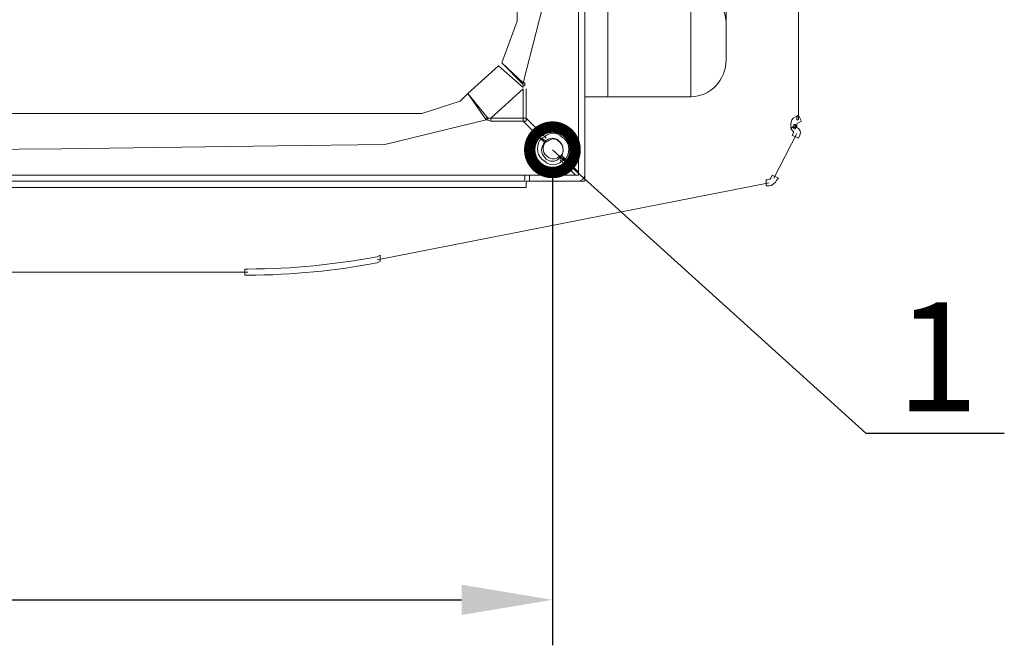
# Model space of a CAD drawing. Units: millimetres. Extents: x 2981 to 3191, y 1806 to 2104.
# Drawn here: x 3069 to 3096, y 1855 to 1872 of the extents above; entities that cross this region are included whole.
import ezdxf
from ezdxf import colors
from ezdxf.entities.mleader import LeaderData, LeaderLine
from ezdxf.math import Vec2, Vec3

# ---------------------------------------------------------------- set-up
doc = ezdxf.new("R2010")
doc.units = ezdxf.units.MM
doc.layers.add('Греерс', color=7, linetype='Continuous', lineweight=15)
doc.layers.add('Текст', color=7, linetype='Continuous')
doc.styles.get("Standard").update_dxf_attribs({"font": 'isocpeur.ttf'})
doc.dimstyles.new('ISO-25', dxfattribs={"dimtxt": 2.5, "dimasz": 2.5, "dimexe": 1.25, "dimexo": 0.625, "dimtad": 1, "dimtxsty": 'Standard', "dimcen": 2.5, "dimadec": 0, "dimazin": 0, "dimtfac": 1, "dimtmove": 0, "dimatfit": 3, "dimfxl": 1, "dimarcsym": 0})

# ---------------------------------------------------------------- blocks, each defined once
blk = doc.blocks.new('Д2_сзади')
at = {"layer": 'Греерс', "lineweight": 18}
for points in [[(26.372, -26.376), (26.372, 26.202)], [(26.541, -26.461), (26.541, 26.287)], [(24.678, -22.227), (24.678, 22.096)], [(25.737, -0.426), (25.652, -12.279), (25.61, -18.163), (25.567, -21.127), (24.848, -23.921)], [(32.425, -24.852), (32.425, -14.565)], [(30.436, -20.788), (30.436, -23.286)], [(27.176, -21.296), (27.176, -24.302)], [(29.462, -24.302), (29.462, -21.296)], [(24.255, -23.37), (24.678, -22.227)], [(23.324, -24.217), (24.17, -23.455)], [(24.17, -23.455), (24.848, -24.048)], [(24.255, -23.37), (24.848, -23.921)], [(24.848, -23.963), (24.255, -23.37)], [(24.848, -24.09), (23.959, -24.894)], [(24.848, -23.921), (24.848, -24.005), (24.89, -24.005), (24.89, -23.921), (24.848, -23.921)], [(24.848, -24.894), (24.848, -24.09)], [(24.932, -24.09), (24.932, -24.894)], [(23.112, -24.429), (23.324, -24.217)], [(23.832, -24.937), (23.324, -24.217)], [(23.324, -24.217), (23.874, -24.894)], [(26.541, -26.63), (26.541, -24.302)], [(26.541, -24.302), (29.462, -24.302)], [(22.054, -24.767), (23.112, -24.429)], [(-22.058, -24.767), (22.054, -24.767)], [(23.832, -24.937), (21.038, -25.614), (18.074, -25.656), (12.148, -25.741), (0.337, -25.826)], [(23.832, -24.894), (23.832, -24.937), (23.874, -24.937), (23.874, -24.894), (23.832, -24.894)], [(23.959, -24.979), (23.832, -24.937)], [(23.959, -24.894), (24.848, -24.894)], [(24.848, -24.894), (24.848, -24.979), (24.932, -24.979), (24.932, -24.894), (24.848, -24.894)], [(24.932, -24.894), (25.483, -25.445)], [(32.383, -24.852), (32.383, -24.937), (32.425, -24.937), (32.425, -24.852), (32.383, -24.852)], [(24.848, -24.979), (23.959, -24.979)], [(25.398, -25.529), (24.848, -24.979)], [(32.298, -25.064), (32.298, -25.191), (32.341, -25.191), (32.341, -25.064), (32.298, -25.064)], [(32.383, -25.318), (31.748, -26.545)], [(25.948, -25.953), (26.372, -26.376)], [(26.287, -26.461), (25.864, -26.037)], [(-26.291, -26.461), (26.287, -26.461)], [(24.89, -26.63), (24.89, -26.461)], [(24.89, -26.63), (24.89, -26.461)], [(25.017, -26.63), (25.017, -26.461)], [(-24.936, -26.63), (24.89, -26.63)], [(3.427, -26.799), (24.932, -26.799)], [(20.826, -28.789), (31.621, -26.672)], [(24.932, -26.799), (24.932, -26.63)], [(24.932, -26.63), (26.541, -26.63)], [(17.27, -29.128), (-17.316, -29.128)], [(17.016, -29.128), (-17.02, -29.128)]]:
    blk.add_lwpolyline(points, dxfattribs=at)
at = {"layer": 'Греерс', "lineweight": 0}
for points, knots in [([(0.379, -22.185), (6.009, -22.1), (11.089, -19.941), (14.942, -16.428), (14.942, -16.428), (14.984, -16.343), (14.984, -16.343), (14.984, -16.343), (15.111, -16.47), (15.111, -16.47), (15.111, -16.47), (15.026, -16.555), (15.026, -16.555), (11.174, -20.068), (6.052, -22.27), (0.379, -22.354), (0.379, -22.354), (0.294, -22.354), (0.294, -22.354), (0.294, -22.354), (0.294, -22.185), (0.294, -22.185), (0.294, -22.185), (0.379, -22.185), (0.379, -22.185)], [0, 0, 0, 0, 1, 1, 1, 2, 2, 2, 3, 3, 3, 4, 4, 4, 5, 5, 5, 6, 6, 6, 7, 7, 7, 8, 8, 8, 8]), ([(0.379, -22.481), (6.094, -22.397), (11.216, -20.195), (15.153, -16.639), (15.153, -16.639), (15.196, -16.555), (15.196, -16.555), (15.196, -16.555), (15.323, -16.682), (15.323, -16.682), (15.323, -16.682), (15.238, -16.766), (15.238, -16.766), (11.343, -20.322), (6.136, -22.566), (0.379, -22.651), (0.379, -22.651), (0.294, -22.651), (0.294, -22.651), (0.294, -22.651), (0.294, -22.481), (0.294, -22.481), (0.294, -22.481), (0.379, -22.481), (0.379, -22.481)], [0, 0, 0, 0, 1, 1, 1, 2, 2, 2, 3, 3, 3, 4, 4, 4, 5, 5, 5, 6, 6, 6, 7, 7, 7, 8, 8, 8, 8]), ([(0.379, -22.566), (6.094, -22.439), (11.259, -20.238), (15.196, -16.682), (15.196, -16.682), (15.238, -16.597), (15.238, -16.597), (15.238, -16.597), (15.365, -16.724), (15.365, -16.724), (15.365, -16.724), (15.28, -16.809), (15.28, -16.809), (11.343, -20.407), (6.136, -22.608), (0.379, -22.735), (0.379, -22.735), (0.294, -22.735), (0.294, -22.735), (0.294, -22.735), (0.294, -22.566), (0.294, -22.566), (0.294, -22.566), (0.379, -22.566), (0.379, -22.566)], [0, 0, 0, 0, 1, 1, 1, 2, 2, 2, 3, 3, 3, 4, 4, 4, 5, 5, 5, 6, 6, 6, 7, 7, 7, 8, 8, 8, 8]), ([(0.379, -22.862), (6.179, -22.778), (11.428, -20.492), (15.407, -16.893), (15.407, -16.893), (15.45, -16.809), (15.45, -16.809), (15.45, -16.809), (15.577, -16.936), (15.577, -16.936), (15.577, -16.936), (15.492, -17.02), (15.492, -17.02), (11.513, -20.661), (6.221, -22.947), (0.421, -23.032), (0.421, -23.032), (0.337, -23.032), (0.337, -23.032), (0.337, -23.032), (0.294, -22.862), (0.294, -22.862), (0.294, -22.862), (0.379, -22.862), (0.379, -22.862)], [0, 0, 0, 0, 1, 1, 1, 2, 2, 2, 3, 3, 3, 4, 4, 4, 5, 5, 5, 6, 6, 6, 7, 7, 7, 8, 8, 8, 8]), ([(32.425, -25.021), (32.383, -25.021), (32.383, -25.021), (32.383, -25.064), (32.383, -25.064), (32.383, -25.148), (32.383, -25.148), (32.383, -25.148), (32.214, -25.148), (32.214, -25.148), (32.214, -25.148), (32.214, -25.064), (32.214, -25.064), (32.214, -24.979), (32.256, -24.894), (32.341, -24.852), (32.341, -24.852), (32.425, -24.81), (32.425, -24.81), (32.425, -24.81), (32.51, -24.979), (32.51, -24.979), (32.51, -24.979), (32.425, -25.021), (32.425, -25.021)], [0, 0, 0, 0, 1, 1, 1, 2, 2, 2, 3, 3, 3, 4, 4, 4, 5, 5, 5, 6, 6, 6, 7, 7, 7, 8, 8, 8, 8]), ([(32.298, -25.275), (32.298, -25.275), (32.298, -25.275), (32.298, -25.275), (32.298, -25.275), (32.214, -25.191), (32.214, -25.191), (32.214, -25.191), (32.341, -25.064), (32.341, -25.064), (32.341, -25.064), (32.383, -25.148), (32.383, -25.148), (32.468, -25.191), (32.51, -25.275), (32.468, -25.36), (32.468, -25.36), (32.425, -25.445), (32.425, -25.445), (32.425, -25.445), (32.256, -25.36), (32.256, -25.36), (32.256, -25.36), (32.298, -25.275), (32.298, -25.275)], [0, 0, 0, 0, 1, 1, 1, 2, 2, 2, 3, 3, 3, 4, 4, 4, 5, 5, 5, 6, 6, 6, 7, 7, 7, 8, 8, 8, 8]), ([(25.44, -25.572), (25.356, -25.741), (25.398, -25.868), (25.525, -25.953), (25.61, -26.037), (25.737, -26.037), (25.821, -25.953), (25.821, -25.953), (25.906, -25.91), (25.906, -25.91), (25.906, -25.91), (25.991, -26.037), (25.991, -26.037), (25.991, -26.037), (25.906, -26.08), (25.906, -26.08), (25.779, -26.207), (25.567, -26.207), (25.44, -26.08), (25.229, -25.953), (25.186, -25.699), (25.313, -25.487), (25.313, -25.487), (25.356, -25.445), (25.356, -25.445), (25.356, -25.445), (25.483, -25.529), (25.483, -25.529), (25.483, -25.529), (25.44, -25.572), (25.44, -25.572)], [0, 0, 0, 0, 1, 1, 1, 2, 2, 2, 3, 3, 3, 4, 4, 4, 5, 5, 5, 6, 6, 6, 7, 7, 7, 8, 8, 8, 9, 9, 9, 10, 10, 10, 10]), ([(25.906, -25.91), (25.991, -25.783), (25.948, -25.614), (25.821, -25.529), (25.737, -25.445), (25.61, -25.445), (25.525, -25.529), (25.525, -25.529), (25.44, -25.572), (25.44, -25.572), (25.44, -25.572), (25.356, -25.445), (25.356, -25.445), (25.356, -25.445), (25.44, -25.402), (25.44, -25.402), (25.567, -25.275), (25.779, -25.275), (25.906, -25.402), (26.118, -25.529), (26.16, -25.783), (26.033, -25.995), (26.033, -25.995), (25.991, -26.08), (25.991, -26.08), (25.991, -26.08), (25.821, -25.953), (25.821, -25.953), (25.821, -25.953), (25.906, -25.91), (25.906, -25.91)], [0, 0, 0, 0, 1, 1, 1, 2, 2, 2, 3, 3, 3, 4, 4, 4, 5, 5, 5, 6, 6, 6, 7, 7, 7, 8, 8, 8, 9, 9, 9, 10, 10, 10, 10]), ([(31.579, -26.588), (31.621, -26.588), (31.663, -26.545), (31.663, -26.545), (31.663, -26.545), (31.706, -26.461), (31.706, -26.461), (31.706, -26.461), (31.875, -26.545), (31.875, -26.545), (31.875, -26.545), (31.833, -26.588), (31.833, -26.588), (31.79, -26.672), (31.706, -26.757), (31.621, -26.757), (31.621, -26.757), (31.536, -26.757), (31.536, -26.757), (31.536, -26.757), (31.536, -26.588), (31.536, -26.588), (31.536, -26.588), (31.579, -26.588), (31.579, -26.588)], [0, 0, 0, 0, 1, 1, 1, 2, 2, 2, 3, 3, 3, 4, 4, 4, 5, 5, 5, 6, 6, 6, 7, 7, 7, 8, 8, 8, 8]), ([(17.27, -29.043), (18.498, -29.043), (19.683, -28.916), (20.826, -28.704), (20.826, -28.704), (20.911, -28.662), (20.911, -28.662), (20.911, -28.662), (20.911, -28.831), (20.911, -28.831), (20.911, -28.831), (20.826, -28.874), (20.826, -28.874), (19.683, -29.085), (18.498, -29.212), (17.27, -29.212), (17.27, -29.212), (17.185, -29.212), (17.185, -29.212), (17.185, -29.212), (17.185, -29.043), (17.185, -29.043), (17.185, -29.043), (17.27, -29.043), (17.27, -29.043)], [0, 0, 0, 0, 1, 1, 1, 2, 2, 2, 3, 3, 3, 4, 4, 4, 5, 5, 5, 6, 6, 6, 7, 7, 7, 8, 8, 8, 8])]:
    blk.add_open_spline(points, degree=3, knots=knots, dxfattribs=at)
at = {"layer": 'Греерс', "lineweight": 18}
for points in [[(30.436, -22.312), (30.436, -21.846), (30.139, -21.465), (29.758, -21.338)], [(29.462, -24.302), (30.012, -24.302), (30.436, -23.836), (30.436, -23.286)], [(26.329, -26.63), (26.456, -26.63), (26.541, -26.545), (26.541, -26.461)], [(17.016, -29.128), (17.101, -29.128), (17.185, -29.128), (17.27, -29.128)]]:
    blk.add_open_spline(points, degree=3, dxfattribs=at)
for points, knots in [([(24.848, -23.921), (24.848, -23.921), (24.848, -23.963), (24.848, -23.963), (24.848, -23.963), (24.848, -23.921), (24.848, -23.921)], [0, 0, 0, 0, 1, 1, 1, 2, 2, 2, 2]), ([(23.874, -24.894), (23.874, -24.894), (23.874, -24.894), (23.874, -24.894), (23.874, -24.894), (23.959, -24.894), (23.959, -24.894), (23.959, -24.894), (23.874, -24.894), (23.874, -24.894)], [0, 0, 0, 0, 1, 1, 1, 2, 2, 2, 3, 3, 3, 3]), ([(23.959, -24.979), (23.959, -24.979), (23.959, -24.894), (23.959, -24.894), (23.959, -24.894), (23.959, -24.979), (23.959, -24.979)], [0, 0, 0, 0, 1, 1, 1, 2, 2, 2, 2]), ([(24.848, -24.894), (24.848, -24.894), (24.932, -24.894), (24.932, -24.894), (24.932, -24.894), (24.848, -24.894), (24.848, -24.894)], [0, 0, 0, 0, 1, 1, 1, 2, 2, 2, 2]), ([(24.848, -24.979), (24.848, -24.979), (24.848, -24.894), (24.848, -24.894), (24.848, -24.894), (24.848, -24.979), (24.848, -24.979)], [0, 0, 0, 0, 1, 1, 1, 2, 2, 2, 2]), ([(25.948, -25.783), (25.948, -25.614), (25.821, -25.445), (25.652, -25.445), (25.483, -25.445), (25.356, -25.614), (25.356, -25.783), (25.356, -25.91), (25.483, -26.08), (25.652, -26.08), (25.821, -26.08), (25.948, -25.91), (25.948, -25.783)], [0, 0, 0, 0, 1, 1, 1, 2, 2, 2, 3, 3, 3, 4, 4, 4, 4]), ([(26.287, -26.461), (26.287, -26.461), (26.372, -26.461), (26.372, -26.461), (26.372, -26.461), (26.287, -26.461), (26.287, -26.461)], [0, 0, 0, 0, 1, 1, 1, 2, 2, 2, 2]), ([(26.372, -26.461), (26.372, -26.461), (26.372, -26.376), (26.372, -26.376), (26.372, -26.376), (26.372, -26.461), (26.372, -26.461)], [0, 0, 0, 0, 1, 1, 1, 2, 2, 2, 2])]:
    blk.add_open_spline(points, degree=3, knots=knots, dxfattribs=at)
blk = doc.blocks.new('*D36')
at = {"color": 0, "lineweight": -2, "transparency": 16777216}
for p, q in [((3032.202, 1867.734), (3032.202, 1854.724)), ((3083.553, 1867.73), (3083.553, 1854.724)), ((3034.702, 1855.974), (3081.053, 1855.974))]:
    blk.add_line(p, q, dxfattribs=at)
at = {"color": 0, "transparency": 16777216}
for points in [[(3034.702, 1856.391), (3034.702, 1855.558), (3032.202, 1855.974)], [(3081.053, 1856.391), (3081.053, 1855.558), (3083.553, 1855.974)]]:
    blk.add_solid(points, dxfattribs=at)
at = {"layer": 'Defpoints', "color": 0, "transparency": 16777216}
for p in [(3032.202, 1868.359), (3083.553, 1868.355), (3083.553, 1855.974)]:
    blk.add_point(p, dxfattribs=at)
at = {"color": 1, "transparency": 16777216, "insert": (3057.877, 1857.849), "char_height": 2.5, "attachment_point": 5}
blk.add_mtext('515', dxfattribs=at)
blk = doc.blocks.new('_DotSmall')
at = {"color": 0, "linetype": 'ByBlock', "const_width": 0.5}
blk.add_lwpolyline([(-0.0625, 0, 1), (0.0625, 0, 1)], format="xyb", close=True, dxfattribs=at)

msp = doc.modelspace()

# ---------------------------------------------------------------- block references
at = {"layer": 'Греерс'}
msp.add_blockref('Д2_сзади', (3057.9, 1894.118), dxfattribs=at)

# ---------------------------------------------------------------- dimensions: what is measured, and where the dimension line sits
dim = msp.add_linear_dim(base=(3083.553, 1855.974), p1=(3032.202, 1868.359), p2=(3083.553, 1868.355), dimstyle='ISO-25', override={"dimdec": 0, "dimlfac": 10, "dimrnd": 5, "dimsah": 1, "dimclrt": 1})
dim.commit()
dim.dimension.update_dxf_attribs({"geometry": '*D36', "text_midpoint": (3057.877, 1857.849)})

# ---------------------------------------------------------------- leaders
at = {"layer": 'Текст'}
ml = msp.add_multileader_mtext('Standard', dxfattribs=at)
ml.set_content('{\\C1;1}', color=256)
ml.set_leader_properties()
ml.set_arrow_properties(name='DOTSMALL')
ml.build(insert=Vec2(0, 0))
ml.multileader.update_dxf_attribs({"text_left_attachment_type": 6, "text_right_attachment_type": 6, "dogleg_length": 2, "arrow_head_size": 2.5})
ctx = ml.context
ctx.base_point, ctx.char_height, ctx.arrow_head_size, ctx.landing_gap_size, ctx.plane_origin = Vec3(3093.201, 1860.56), 3, 2.5, 0.5, Vec3(3125.576, 1888.651)
ctx.left_attachment, ctx.right_attachment, ctx.text_align_type = 6, 6, 1
notes = []
notes.append((ctx, [(1, (1, 1, 0), (3092.185, 1860.56), (1, 0), 1.015, [(0, [(3083.553, 1868.355)], 0, [])])]))
ctx.mtext.insert, ctx.mtext.alignment, ctx.mtext.flow_direction = Vec3(3094.151, 1864.16), 2, 5
for ctx, leaders in notes:
    for number, flags, end, landing, length, lines in leaders:
        leader = LeaderData()
        leader.index, (leader.has_last_leader_line, leader.has_dogleg_vector, leader.attachment_direction) = number, flags
        leader.last_leader_point, leader.dogleg_vector, leader.dogleg_length = Vec3(end), Vec3(landing), length
        for number, points, colour, breaks in lines:
            line = LeaderLine()
            line.index, line.vertices, line.color, line.breaks = number, Vec3.list(points), colors.encode_raw_color(colour), breaks
            leader.lines.append(line)
        ctx.leaders.append(leader)

doc.saveas('drawing.dxf')
